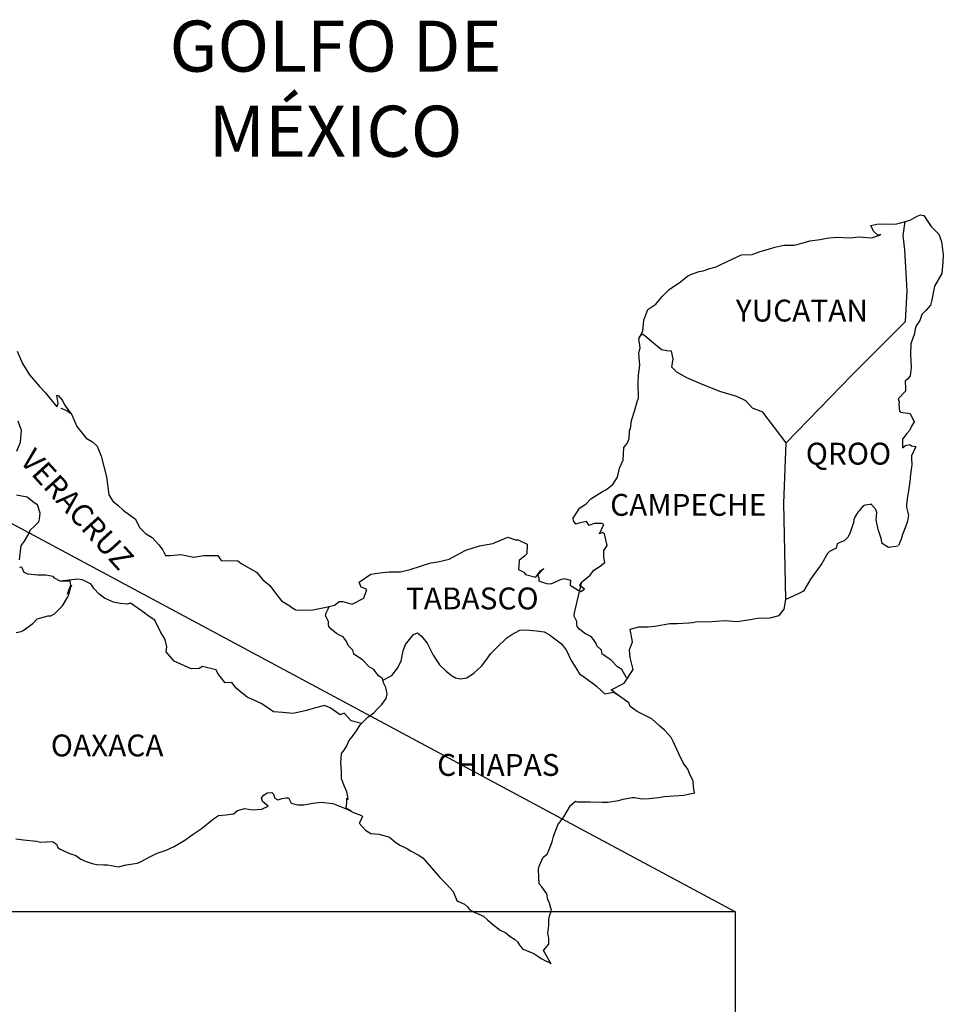
# Model space of a CAD drawing. Units: millimetres. Extents: x 381450 to 383850, y 2546957 to 2548757.
# Drawn here: x 383638 to 383740, y 2548391 to 2548500 of the extents above; entities that cross this region are included whole.
import ezdxf

# ---------------------------------------------------------------- set-up
doc = ezdxf.new("R2010")
doc.units = ezdxf.units.MM
doc.layers.add('Lomo', color=7, linetype='Continuous')
doc.layers.add('VIAS', color=8, linetype='Continuous')
doc.styles.add('ROMANS', font='ROMANS', dxfattribs={"height": 0.2})
picture_1 = doc.add_image_def('image4.jpg', size_in_pixel=(3303, 2700))

msp = doc.modelspace()

# ---------------------------------------------------------------- linework, layer by layer
at = {"layer": 'Lomo'}
msp.add_line((383549.3, 2548491.47, 1.16), (383716.7, 2548401.66), dxfattribs=at)
at = {"layer": 'Lomo', "color": 7, "linetype": 'Continuous'}
for p, q in [((383735.15, 2548475.86, 1.16), (383735.36, 2548477.39, 1.16)), ((383735.35, 2548474.28, 1.16), (383735.15, 2548475.86, 1.16)), ((383735.6, 2548469.79, 1.16), (383735.35, 2548474.28, 1.16)), ((383735.41, 2548466.43, 1.16), (383735.6, 2548469.79, 1.16)), ((383729.57, 2548460.57, 1.16), (383735.41, 2548466.43, 1.16)), ((383722.3, 2548453.09, 1.16), (383729.57, 2548460.57, 1.16)), ((383722.06, 2548446.49, 1.16), (383722.3, 2548453.09, 1.16)), ((383722.27, 2548435.93, 1.16), (383722.06, 2548446.49, 1.16))]:
    msp.add_line(p, q, dxfattribs=at)
at = {"layer": 'Lomo', "color": 5, "linetype": 'Continuous'}
for p, q in [((383735.36, 2548477.39, 1.16), (383735.93, 2548477.54, 1.16)), ((383735.93, 2548477.54, 1.16), (383736.71, 2548477.99, 1.16)), ((383736.71, 2548477.99, 1.16), (383737.05, 2548478.13, 1.16)), ((383737.05, 2548478.13, 1.16), (383737.44, 2548478.04, 1.16)), ((383737.44, 2548478.04, 1.16), (383738.23, 2548476.85, 1.16)), ((383738.23, 2548476.85, 1.16), (383739.06, 2548476.02, 1.16)), ((383735.15, 2548475.86, 1.16), (383735.15, 2548475.86, 1.16)), ((383739.06, 2548476.02, 1.16), (383739.36, 2548475.22, 1.16)), ((383739.36, 2548475.22, 1.16), (383739.56, 2548473.75, 1.16)), ((383739.51, 2548472.95, 1.16), (383739.41, 2548471.68, 1.16)), ((383739.56, 2548473.75, 1.16), (383739.51, 2548472.95, 1.16)), ((383739.41, 2548471.68, 1.16), (383738.59, 2548470.29, 1.16)), ((383738.59, 2548470.29, 1.16), (383738.29, 2548468.81, 1.16)), ((383738.29, 2548468.81, 1.16), (383738.15, 2548468.21, 1.16)), ((383737.65, 2548467.62, 1.16), (383737.22, 2548467.18, 1.16)), ((383738.15, 2548468.21, 1.16), (383737.65, 2548467.62, 1.16)), ((383736.97, 2548466.54, 1.16), (383736.58, 2548465.94, 1.16)), ((383737.22, 2548467.18, 1.16), (383736.97, 2548466.54, 1.16)), ((383736.48, 2548465.6, 1.16), (383736.39, 2548465.11, 1.16)), ((383736.58, 2548465.94, 1.16), (383736.48, 2548465.6, 1.16)), ((383736.39, 2548465.11, 1.16), (383735.99, 2548463.97, 1.16)), ((383735.99, 2548463.97, 1.16), (383735.95, 2548462.84, 1.16)), ((383735.95, 2548462.84, 1.16), (383736.05, 2548461.35, 1.16)), ((383736.05, 2548461.35, 1.16), (383735.91, 2548460.47, 1.16)), ((383735.61, 2548460.07, 1.16), (383735.37, 2548459.92, 1.16)), ((383735.37, 2548459.92, 1.16), (383735.42, 2548459.04, 1.16)), ((383735.91, 2548460.47, 1.16), (383735.61, 2548460.07, 1.16)), ((383735.42, 2548459.04, 1.16), (383735.42, 2548458.79, 1.16)), ((383735.42, 2548458.79, 1.16), (383734.59, 2548457.95, 1.16)), ((383734.59, 2548457.95, 1.16), (383734.73, 2548457.6, 1.16)), ((383642.72, 2548456.9, 1.16), (383643.36, 2548456.65, 1.16)), ((383643.36, 2548456.65, 1.16), (383643.9, 2548456.3, 1.16)), ((383734.73, 2548457.6, 1.16), (383734.68, 2548457.36, 1.16)), ((383734.68, 2548457.36, 1.16), (383734.74, 2548456.57, 1.16)), ((383734.74, 2548456.57, 1.16), (383734.88, 2548456.47, 1.16)), ((383734.88, 2548456.47, 1.16), (383735.91, 2548456.32, 1.16)), ((383735.91, 2548456.32, 1.16), (383736.36, 2548455.43, 1.16)), ((383735.87, 2548454.5, 1.16), (383735.57, 2548454.15, 1.16)), ((383736.06, 2548454.94, 1.16), (383735.87, 2548454.5, 1.16)), ((383736.36, 2548455.43, 1.16), (383736.06, 2548454.94, 1.16)), ((383735.57, 2548454.15, 1.16), (383735.09, 2548453.51, 1.16)), ((383735.09, 2548453.51, 1.16), (383735.09, 2548452.57, 1.16)), ((383735.09, 2548452.57, 1.16), (383735.43, 2548452.82, 1.16)), ((383735.43, 2548452.82, 1.16), (383735.87, 2548452.92, 1.16)), ((383735.87, 2548452.92, 1.16), (383736.06, 2548452.77, 1.16)), ((383736.06, 2548452.77, 1.16), (383736.55, 2548452.72, 1.16)), ((383736.55, 2548452.72, 1.16), (383736.07, 2548451.68, 1.16)), ((383736.07, 2548451.68, 1.16), (383736.07, 2548451.39, 1.16)), ((383736.07, 2548451.39, 1.16), (383736.12, 2548450.7, 1.16)), ((383736.12, 2548450.7, 1.16), (383735.97, 2548449.66, 1.16)), ((383735.97, 2548449.66, 1.16), (383735.87, 2548448.82, 1.16)), ((383735.78, 2548448.08, 1.16), (383735.73, 2548447.79, 1.16)), ((383735.87, 2548448.82, 1.16), (383735.78, 2548448.08, 1.16)), ((383735.63, 2548447.24, 1.16), (383735.54, 2548446.31, 1.16)), ((383735.73, 2548447.79, 1.16), (383735.63, 2548447.24, 1.16)), ((383735.54, 2548446.31, 1.16), (383735.54, 2548446.06, 1.16)), ((383735.54, 2548446.06, 1.16), (383735.73, 2548445.17, 1.16)), ((383735.73, 2548445.17, 1.16), (383735.64, 2548444.53, 1.16)), ((383735.39, 2548443.79, 1.16), (383735.1, 2548443.05, 1.16)), ((383735.64, 2548444.53, 1.16), (383735.39, 2548443.79, 1.16)), ((383735.1, 2548443.05, 1.16), (383734.95, 2548442.55, 1.16)), ((383734.95, 2548442.55, 1.16), (383734.64, 2548441.83, 1.16)), ((383664.98, 2548414.45, 1.16), (383665.37, 2548414.7, 1.16)), ((383665.37, 2548414.7, 1.16), (383665.86, 2548414.75, 1.16)), ((383665.37, 2548414.7, 1.16), (383665.37, 2548414.7, 1.16)), ((383665.86, 2548414.75, 1.16), (383665.86, 2548414.75, 1.16)), ((383665.86, 2548414.75, 1.16), (383666.05, 2548414.56, 1.16)), ((383666.05, 2548414.56, 1.16), (383666.1, 2548414.45, 1.16)), ((383664.73, 2548414.16, 1.16), (383664.98, 2548414.45, 1.16)), ((383664.83, 2548413.91, 1.16), (383664.73, 2548414.16, 1.16)), ((383664.88, 2548413.72, 1.16), (383664.83, 2548413.91, 1.16)), ((383665.02, 2548413.61, 1.16), (383664.88, 2548413.72, 1.16)), ((383665.47, 2548413.23, 1.16), (383665.02, 2548413.61, 1.16)), ((383666.1, 2548414.45, 1.16), (383666.21, 2548414.11, 1.16)), ((383666.21, 2548414.11, 1.16), (383666.54, 2548413.92, 1.16)), ((383666.54, 2548413.92, 1.16), (383666.69, 2548413.96, 1.16)), ((383666.69, 2548413.96, 1.16), (383666.99, 2548414.07, 1.16)), ((383666.99, 2548414.07, 1.16), (383667.43, 2548414.16, 1.16)), ((383667.43, 2548414.16, 1.16), (383667.72, 2548414.16, 1.16)), ((383667.72, 2548414.16, 1.16), (383667.92, 2548413.72, 1.16)), ((383667.92, 2548413.72, 1.16), (383668.01, 2548413.57, 1.16)), ((383668.01, 2548413.57, 1.16), (383668.71, 2548413.37, 1.16)), ((383669.39, 2548413.37, 1.16), (383670.37, 2548413.57, 1.16)), ((383670.37, 2548413.57, 1.16), (383671.3, 2548413.68, 1.16)), ((383671.3, 2548413.68, 1.16), (383672.57, 2548413.52, 1.16)), ((383672.57, 2548413.52, 1.16), (383672.76, 2548413.47, 1.16)), ((383672.76, 2548413.47, 1.16), (383674.22, 2548412.88, 1.16)), ((383660.86, 2548412.28, 1.16), (383661.65, 2548412.38, 1.16)), ((383661.65, 2548412.38, 1.16), (383662.09, 2548412.77, 1.16)), ((383662.09, 2548412.77, 1.16), (383662.92, 2548412.97, 1.16)), ((383662.92, 2548412.97, 1.16), (383663.71, 2548412.83, 1.16)), ((383663.71, 2548412.83, 1.16), (383664.78, 2548412.92, 1.16)), ((383664.78, 2548412.92, 1.16), (383665.47, 2548413.23, 1.16)), ((383668.71, 2548413.37, 1.16), (383669.39, 2548413.37, 1.16)), ((383674.22, 2548412.88, 1.16), (383674.83, 2548412.54, 1.16)), ((383674.83, 2548412.54, 1.16), (383675.71, 2548412.2, 1.16)), ((383658.12, 2548410.75, 1.16), (383659.49, 2548411.83, 1.16)), ((383659.49, 2548411.83, 1.16), (383660.03, 2548412.23, 1.16)), ((383660.03, 2548412.23, 1.16), (383660.86, 2548412.28, 1.16)), ((383675.51, 2548411.4, 1.16), (383675.47, 2548411.36, 1.16)), ((383675.47, 2548411.36, 1.16), (383676.15, 2548410.62, 1.16)), ((383675.81, 2548412.1, 1.16), (383675.51, 2548411.4, 1.16)), ((383675.71, 2548412.2, 1.16), (383675.81, 2548412.1, 1.16)), ((383657.24, 2548410.15, 1.16), (383658.12, 2548410.75, 1.16)), ((383676.15, 2548410.62, 1.16), (383676.74, 2548410.22, 1.16)), ((383676.74, 2548410.22, 1.16), (383677.62, 2548410.17, 1.16)), ((383677.62, 2548410.17, 1.16), (383678.41, 2548409.93, 1.16)), ((383637.79, 2548409.64, 1.16), (383638.63, 2548409.54, 1.16)), ((383638.63, 2548409.54, 1.16), (383640.04, 2548409.39, 1.16)), ((383640.04, 2548409.39, 1.16), (383640.48, 2548409.3, 1.16)), ((383640.48, 2548409.3, 1.16), (383641.81, 2548409.35, 1.16)), ((383641.81, 2548409.35, 1.16), (383642.25, 2548409.05, 1.16)), ((383655.14, 2548408.82, 1.16), (383656.31, 2548409.51, 1.16)), ((383656.31, 2548409.51, 1.16), (383657.24, 2548410.15, 1.16)), ((383678.41, 2548409.93, 1.16), (383678.8, 2548409.83, 1.16)), ((383678.8, 2548409.83, 1.16), (383679.49, 2548409.24, 1.16)), ((383679.49, 2548409.24, 1.16), (383679.78, 2548409.05, 1.16)), ((383642.25, 2548409.05, 1.16), (383642.4, 2548408.71, 1.16)), ((383642.4, 2548408.71, 1.16), (383642.64, 2548408.51, 1.16)), ((383642.64, 2548408.51, 1.16), (383643.67, 2548408.06, 1.16)), ((383643.67, 2548408.06, 1.16), (383644.36, 2548407.82, 1.16)), ((383652.49, 2548407.68, 1.16), (383653.28, 2548408.08, 1.16)), ((383653.28, 2548408.08, 1.16), (383654.26, 2548408.42, 1.16)), ((383654.26, 2548408.42, 1.16), (383655.14, 2548408.82, 1.16)), ((383679.78, 2548409.05, 1.16), (383679.93, 2548408.94, 1.16)), ((383679.93, 2548408.94, 1.16), (383680.47, 2548408.7, 1.16)), ((383680.47, 2548408.7, 1.16), (383680.76, 2548408.55, 1.16)), ((383680.76, 2548408.55, 1.16), (383681.16, 2548408.3, 1.16)), ((383681.16, 2548408.3, 1.16), (383681.94, 2548407.91, 1.16)), ((383644.36, 2548407.82, 1.16), (383644.9, 2548407.43, 1.16)), ((383644.9, 2548407.43, 1.16), (383645.49, 2548407.18, 1.16)), ((383645.49, 2548407.18, 1.16), (383646.17, 2548406.94, 1.16)), ((383646.17, 2548406.94, 1.16), (383646.66, 2548406.83, 1.16)), ((383649.9, 2548406.79, 1.16), (383651.12, 2548406.99, 1.16)), ((383651.12, 2548406.99, 1.16), (383651.52, 2548407.18, 1.16)), ((383651.52, 2548407.18, 1.16), (383652.49, 2548407.68, 1.16)), ((383681.94, 2548407.91, 1.16), (383682.43, 2548407.56, 1.16)), ((383682.43, 2548407.56, 1.16), (383683.41, 2548406.48, 1.16)), ((383646.66, 2548406.83, 1.16), (383647.45, 2548406.79, 1.16)), ((383647.45, 2548406.79, 1.16), (383647.84, 2548406.79, 1.16)), ((383647.84, 2548406.79, 1.16), (383648.63, 2548406.65, 1.16)), ((383648.63, 2548406.65, 1.16), (383649.06, 2548406.59, 1.16)), ((383649.06, 2548406.59, 1.16), (383649.9, 2548406.79, 1.16)), ((383683.41, 2548406.48, 1.16), (383684.3, 2548405.4, 1.16)), ((383684.3, 2548405.4, 1.16), (383685.03, 2548404.66, 1.16)), ((383685.03, 2548404.66, 1.16), (383685.77, 2548403.86, 1.16)), ((383685.77, 2548403.86, 1.16), (383686.16, 2548402.88, 1.16)), ((383686.16, 2548402.88, 1.16), (383686.35, 2548402.78, 1.16)), ((383686.35, 2548402.78, 1.16), (383687, 2548402.49, 1.16)), ((383687, 2548402.49, 1.16), (383687.34, 2548402.19, 1.16)), ((383687.34, 2548402.19, 1.16), (383687.58, 2548401.9, 1.16)), ((383687.58, 2548401.9, 1.16), (383688.07, 2548401.6, 1.16)), ((383688.07, 2548401.6, 1.16), (383689.1, 2548401.16, 1.16)), ((383689.1, 2548401.16, 1.16), (383689.54, 2548400.76, 1.16)), ((383689.54, 2548400.76, 1.16), (383690.08, 2548400.27, 1.16)), ((383690.08, 2548400.27, 1.16), (383690.92, 2548399.63, 1.16)), ((383690.92, 2548399.63, 1.16), (383691.55, 2548399.33, 1.16)), ((383691.55, 2548399.33, 1.16), (383691.8, 2548399.13, 1.16)), ((383691.8, 2548399.13, 1.16), (383692.04, 2548398.94, 1.16)), ((383692.04, 2548398.94, 1.16), (383692.49, 2548398.64, 1.16)), ((383692.49, 2548398.64, 1.16), (383692.83, 2548398.35, 1.16)), ((383692.83, 2548398.35, 1.16), (383693.07, 2548398, 1.16)), ((383693.07, 2548398, 1.16), (383693.42, 2548397.56, 1.16)), ((383693.42, 2548397.56, 1.16), (383694.01, 2548397.31, 1.16)), ((383694.01, 2548397.31, 1.16), (383694.64, 2548397.06, 1.16)), ((383694.64, 2548397.06, 1.16), (383695.18, 2548396.72, 1.16)), ((383695.18, 2548396.72, 1.16), (383695.43, 2548396.53, 1.16)), ((383695.43, 2548396.53, 1.16), (383695.58, 2548396.43, 1.16)), ((383695.58, 2548396.43, 1.16), (383695.92, 2548396.28, 1.16)), ((383695.92, 2548396.28, 1.16), (383696.36, 2548396.08, 1.16)), ((383696.36, 2548396.08, 1.16), (383696.52, 2548395.97, 1.16))]:
    msp.add_line(p, q, dxfattribs=at)
at = {"layer": 'Lomo', "color": 5, "linetype": 'Continuous', "elevation": 1.16}
for points in [[(383637.91, 2548463.18), (383638.5, 2548461.8), (383639.28, 2548460.57), (383640.36, 2548459.28), (383641.05, 2548458.6), (383642.08, 2548457.27), (383642.28, 2548457.07), (383642.42, 2548457.42), (383642.28, 2548458.3), (383642.42, 2548458.3), (383642.91, 2548457.76), (383643.11, 2548457.27), (383643.94, 2548456.18), (383644.49, 2548454.9), (383645.51, 2548453.62), (383646.2, 2548453.22), (383646.2, 2548453.22), (383646.69, 2548452.73), (383647.13, 2548451.64), (383647.73, 2548449.38), (383647.97, 2548447.4), (383648.42, 2548446.71), (383649, 2548446.22), (383649.55, 2548445.72), (383650.92, 2548444.74), (383651.36, 2548443.8), (383652, 2548443.16), (383652.73, 2548442.72), (383653.47, 2548441.93), (383653.91, 2548441.34), (383654.2, 2548440.74), (383654.74, 2548440.74), (383655.87, 2548440.84), (383657.3, 2548440.55), (383658.42, 2548440.75), (383659.94, 2548440.75), (383660.33, 2548440.21), (383662.14, 2548440.17), (383662.49, 2548439.86), (383664.2, 2548438.93), (383664.89, 2548438.09), (383665.67, 2548437.45), (383666.27, 2548436.61), (383666.95, 2548435.78), (383667.84, 2548435.23), (383668.08, 2548435.03), (383668.52, 2548434.79), (383669.01, 2548434.74), (383670.39, 2548434.79), (383671.85, 2548435.09), (383672.74, 2548435.29), (383673.28, 2548435.68), (383673.66, 2548435.68), (383674.69, 2548435.39), (383675.97, 2548436.08), (383676.31, 2548437.01), (383676.16, 2548437.07), (383675.67, 2548437.26), (383675.47, 2548437.81), (383676.75, 2548438.7), (383677.68, 2548438.85), (383678.76, 2548438.94), (383679.98, 2548438.94), (383681.06, 2548439.19), (383683.31, 2548439.94), (383684.09, 2548440.04), (383685.32, 2548440.33), (383686.06, 2548440.73), (383687.18, 2548441.32), (383688.65, 2548441.82), (383690.12, 2548442.07), (383691.78, 2548442.76), (383692.62, 2548442.46), (383692.91, 2548442.46), (383693.89, 2548441.97), (383693.85, 2548440.93), (383693.65, 2548440.69), (383693.01, 2548440.19), (383692.96, 2548439.2), (383693.51, 2548438.91), (383693.7, 2548438.67), (383694.83, 2548438.37), (383695.36, 2548439.06), (383695.71, 2548439.31), (383695.07, 2548438.62), (383695.22, 2548438.12), (383695.12, 2548437.97), (383696, 2548437.68), (383696.49, 2548437.63), (383696.94, 2548437.83), (383697.47, 2548438.08), (383697.96, 2548438.22), (383698.65, 2548438.03), (383698.6, 2548437.48), (383699.48, 2548436.94), (383699.78, 2548436.8), (383700.18, 2548437.04), (383699.68, 2548437.44), (383699.83, 2548437.78), (383700.22, 2548438.12), (383700.81, 2548438.57), (383701.2, 2548439.12), (383701.79, 2548439.51), (383702.42, 2548439.96), (383702.32, 2548440.55), (383702.32, 2548441.29), (383702.66, 2548441.83), (383702.37, 2548443.12), (383702.17, 2548443.26), (383701.83, 2548443.12), (383702.32, 2548444.15), (383702.07, 2548444.25), (383701.24, 2548444.25), (383700.7, 2548444.05), (383700.4, 2548444.49), (383699.57, 2548444.29), (383699.23, 2548444.2), (383699.23, 2548444.2), (383698.99, 2548444.54), (383698.94, 2548444.84), (383699.67, 2548445.97), (383700.35, 2548446.37), (383700.89, 2548446.96), (383702.16, 2548447.75), (383702.51, 2548447.95), (383703.29, 2548448.55), (383703.82, 2548449.33), (383704.02, 2548450.32), (383704.42, 2548451.21), (383704.51, 2548452.59), (383704.85, 2548453.03), (383705.09, 2548453.53), (383705.14, 2548454.47), (383705.24, 2548454.66), (383705.34, 2548455.55), (383705.68, 2548456.59), (383706.02, 2548457.77), (383706.12, 2548457.97), (383706.06, 2548459.65), (383706.12, 2548460.53), (383706.26, 2548461.62), (383706.16, 2548462.91), (383706.3, 2548463.54), (383706.16, 2548464.53), (383706.59, 2548465.37), (383706.69, 2548466.56), (383707.13, 2548467.74), (383708.01, 2548468.34), (383708.75, 2548469.22), (383709.48, 2548469.92), (383710.71, 2548470.76), (383711.49, 2548471.4), (383711.93, 2548471.6), (383712.76, 2548471.9), (383713.21, 2548471.99), (383713.94, 2548472.24), (383714.62, 2548472.44), (383715.06, 2548472.64), (383715.7, 2548472.93), (383716.53, 2548473.33), (383717.41, 2548473.73), (383718.59, 2548473.77), (383719.47, 2548474.12), (383720.36, 2548474.37), (383721.09, 2548474.57), (383722.06, 2548474.81), (383723.19, 2548474.81), (383723.63, 2548474.91), (383724.17, 2548475.06), (383724.9, 2548475.26), (383726.03, 2548475.41), (383726.77, 2548475.56), (383727.79, 2548475.66), (383729.37, 2548475.61), (383730.25, 2548475.71), (383731.67, 2548475.61), (383732.55, 2548475.91), (383732.69, 2548475.96), (383732.36, 2548475.91), (383731.91, 2548476.35), (383731.62, 2548476.94), (383732.26, 2548477.09), (383733.24, 2548477.15), (383734.31, 2548477.1), (383735.41, 2548477.4)], [(383734.61, 2548441.76), (383733.53, 2548441.62), (383732.84, 2548442.06), (383732.75, 2548442.6), (383732.4, 2548443.59), (383732.2, 2548444.67), (383732.25, 2548445.46), (383732.16, 2548445.81), (383731.61, 2548446.4), (383731.52, 2548446.35), (383730.98, 2548446.25), (383730.78, 2548446.2), (383730.34, 2548445.66), (383730.19, 2548445.51), (383729.85, 2548444.96), (383729.76, 2548444.67), (383729.7, 2548444.33), (383729.61, 2548444.03), (383729.41, 2548443.49), (383729.37, 2548443.38), (383729.37, 2548443.38), (383729.37, 2548443.38), (383729.27, 2548443.09), (383729.27, 2548443.04), (383729.17, 2548442.94), (383729.12, 2548442.79), (383728.68, 2548442.35), (383728.68, 2548442.35), (383728.68, 2548442.35), (383728.39, 2548442.25), (383728.14, 2548442.15), (383727.9, 2548442.01), (383727.8, 2548441.56), (383727.06, 2548441.17), (383726.87, 2548440.97), (383726.24, 2548439.88), (383724.97, 2548438.16), (383724.97, 2548438.16), (383724.23, 2548436.82), (383723.64, 2548436.52), (383723.1, 2548436.27), (383722.27, 2548435.93)]]:
    msp.add_lwpolyline(points, dxfattribs=at)
at = {"layer": 'Lomo', "color": 7, "linetype": 'Continuous', "elevation": 1.16}
for points in [[(383722.3, 2548453.09), (383719.75, 2548456.48), (383718.62, 2548456.92), (383717.88, 2548457.71), (383716.9, 2548458.2), (383715.03, 2548458.75), (383712.97, 2548459.59), (383711.4, 2548460.23), (383710.32, 2548460.88), (383709.78, 2548461.42), (383709.93, 2548462.31), (383709.72, 2548463.15), (383709.23, 2548463.2), (383708.65, 2548463.3), (383707.76, 2548464.04), (383706.83, 2548464.83), (383706.49, 2548465.07), (383706.16, 2548464.65)], [(383637.88, 2548452.19), (383638.28, 2548453.18), (383638.42, 2548454.46), (383638.03, 2548455.49)], [(383638.19, 2548440.26), (383638.38, 2548441.79), (383638.53, 2548442.03), (383638.73, 2548442.33), (383639.31, 2548443.32), (383639.31, 2548443.47), (383639.85, 2548444), (383640.29, 2548444.45), (383640.39, 2548444.74), (383640.44, 2548445.39), (383640.15, 2548446.32), (383639.8, 2548446.52), (383639.02, 2548447.16), (383637.84, 2548447.36)], [(383637.8, 2548432.28), (383638.38, 2548432.42), (383638.59, 2548432.52), (383639.66, 2548433.3), (383640.11, 2548433.8), (383641.34, 2548434.14), (383641.63, 2548434.14), (383642.02, 2548434.34), (383642.46, 2548434.78), (383642.91, 2548435.23), (383643.49, 2548436.21), (383643.59, 2548436.41), (383643.69, 2548436.9), (383643.83, 2548437.3), (383643.88, 2548437.49), (383643.45, 2548436.51), (383643.59, 2548436.95), (383643.83, 2548437.49), (383643.74, 2548437.93), (383642.66, 2548437.93), (383642.02, 2548438.24), (383641.87, 2548438.43), (383641.09, 2548438.58), (383640.2, 2548438.58), (383639.08, 2548438.69), (383638.68, 2548438.88), (383638.43, 2548439.47), (383638.19, 2548439.43)], [(383675.72, 2548422.31), (383674.59, 2548422.61), (383673.81, 2548423.45), (383673.36, 2548423.25), (383672.28, 2548424.04), (383671.64, 2548424.29), (383670.66, 2548424.04), (383669.68, 2548423.75), (383668.21, 2548423.41), (383667.08, 2548423.51), (383666.04, 2548423.6), (383665.31, 2548424.1), (383664.72, 2548424.49), (383664.08, 2548424.79), (383663.15, 2548425.19), (383662.41, 2548425.83), (383661.97, 2548426.17), (383661.47, 2548426.82), (383660.74, 2548426.77), (383659.95, 2548427.81), (383659.75, 2548428.2), (383658.28, 2548428.55), (383657.89, 2548428.35), (383657.01, 2548428.3), (383655.14, 2548429.14), (383654.94, 2548429.39), (383654.26, 2548430.18), (383654.35, 2548430.72), (383654.16, 2548431.51), (383653.66, 2548432.35), (383653.02, 2548433.63), (383652.29, 2548434.12), (383651.94, 2548434.42), (383650.37, 2548435.51), (383649.98, 2548435.41), (383649.24, 2548435.46), (383648.51, 2548435.61), (383647.52, 2548436.06), (383646.93, 2548436.5), (383646.34, 2548437.14), (383646.05, 2548437.59), (383645.31, 2548437.98), (383645.06, 2548438.08), (383644.57, 2548438.13), (383642.66, 2548437.93)], [(383704.8, 2548427.31), (383704.8, 2548427.31), (383704.8, 2548427.31), (383704.3, 2548428.22), (383703.81, 2548428.52), (383703.07, 2548429.31), (383702.14, 2548429.9), (383702.04, 2548430.35), (383701.55, 2548430.84), (383701.45, 2548431.09), (383701.26, 2548431.43), (383700.96, 2548431.83), (383700.57, 2548432.02), (383700.23, 2548432.17), (383699.64, 2548432.67), (383699.39, 2548432.96), (383699.34, 2548433.16), (383699.34, 2548433.51), (383699.09, 2548434), (383699.05, 2548434.1), (383699.09, 2548434.44), (383699.09, 2548434.44), (383699.09, 2548434.44), (383699.87, 2548437.7)], [(383678.07, 2548427.05), (383678.03, 2548427.24), (383677.58, 2548427.53), (383677.05, 2548428.22), (383676.55, 2548428.52), (383675.82, 2548429.31), (383674.88, 2548429.9), (383674.78, 2548430.35), (383674.29, 2548430.84), (383674.19, 2548431.09), (383673.99, 2548431.43), (383673.7, 2548431.83), (383673.31, 2548432.02), (383672.96, 2548432.17), (383672.37, 2548432.67), (383672.13, 2548432.96), (383672.08, 2548433.16), (383672.08, 2548433.51), (383671.83, 2548434), (383671.78, 2548434.1), (383671.83, 2548434.44), (383671.83, 2548434.44), (383671.83, 2548434.44), (383672.19, 2548435.17)], [(383696.52, 2548395.97), (383696.46, 2548396.06), (383695.67, 2548397.41), (383696.26, 2548398.1), (383696.26, 2548398.74), (383696.16, 2548399.29), (383696.26, 2548400.17), (383696.26, 2548400.22), (383696.26, 2548400.72), (383696.3, 2548401.06), (383696.55, 2548401.81), (383696.5, 2548402.05), (383696.35, 2548402.59), (383696.16, 2548402.99), (383696.06, 2548403.58), (383696.06, 2548403.63), (383695.52, 2548404.37), (383695.22, 2548404.71), (383695.12, 2548406.29), (383695.22, 2548406.64), (383695.66, 2548407.63), (383696.1, 2548407.97), (383696.29, 2548408.47), (383696.63, 2548409.31), (383696.78, 2548409.9), (383697.27, 2548411.18), (383697.91, 2548412.07), (383698.64, 2548413.31), (383699.18, 2548413.8), (383699.38, 2548413.7), (383699.67, 2548413.7), (383700.79, 2548413.7), (383702.12, 2548413.66), (383702.76, 2548413.66), (383703.93, 2548413.85), (383704.42, 2548414), (383705.4, 2548414.2), (383705.69, 2548414.2), (383706.53, 2548414.05), (383707.26, 2548414.06), (383708.29, 2548414.2), (383708.98, 2548414.3), (383711.08, 2548414.45), (383711.57, 2548414.55), (383711.57, 2548414.55), (383712.31, 2548414.7), (383712.21, 2548414.85), (383712.16, 2548415.39), (383712.11, 2548416.03), (383711.77, 2548416.63), (383711.52, 2548417.31), (383711.03, 2548418), (383710.54, 2548418.99), (383709.9, 2548420.32), (383709.7, 2548420.76), (383709.41, 2548421.11), (383708.97, 2548421.56), (383708.42, 2548422.05), (383707.59, 2548422.83), (383705.97, 2548423.63), (383705.19, 2548424.17), (383705.04, 2548424.56), (383703.5, 2548425.69), (383703.13, 2548425.99), (383704.55, 2548426.73), (383705.52, 2548428.22), (383705.18, 2548429.55), (383705.13, 2548430.39), (383705.47, 2548431.28), (383705.18, 2548432.65), (383706.16, 2548432.9), (383707.18, 2548432.9), (383707.92, 2548433), (383709.54, 2548433.3), (383710.37, 2548433.3), (383711.64, 2548433.35), (383712.04, 2548433.4), (383712.04, 2548433.4), (383712.53, 2548433.5), (383713.65, 2548433.45), (383714.63, 2548433.55), (383715.61, 2548433.6), (383716.94, 2548433.51), (383717.92, 2548433.65), (383719.19, 2548433.85), (383720.56, 2548433.9), (383721.54, 2548434.15), (383722.08, 2548434.84), (383722.27, 2548435.93)], [(383674.63, 2548412.67), (383674.29, 2548412.88), (383673.99, 2548413), (383674.06, 2548413.24), (383674.11, 2548413.64), (383674.11, 2548414.13), (383674.25, 2548413.98), (383674.16, 2548414.48), (383674.1, 2548414.82), (383673.86, 2548415.41), (383673.51, 2548416.25), (383673.51, 2548417.04), (383673.46, 2548417.98), (383673.51, 2548419.01), (383673.81, 2548419.4), (383674.1, 2548419.84), (383674.34, 2548420.39), (383674.69, 2548420.83), (383675.18, 2548421.52), (383675.57, 2548422.16), (383676.11, 2548422.7), (383676.45, 2548423.05), (383677.05, 2548423.49), (383677.44, 2548423.88), (383677.93, 2548424.38), (383678.42, 2548425.07), (383678.52, 2548425.56), (383678.37, 2548426.25), (383678.17, 2548426.69), (383678.07, 2548427.05), (383679.05, 2548427.58), (383679.65, 2548428.37), (383680.08, 2548429.15), (383680.28, 2548430.29), (383680.53, 2548430.98), (383680.97, 2548431.52), (383681.41, 2548432.06), (383681.85, 2548432.26), (383682.29, 2548431.91), (383682.93, 2548431.12), (383683.58, 2548429.79), (383684.26, 2548428.76), (383684.99, 2548428.06), (383685.59, 2548427.57), (383686.03, 2548427.32), (383686.57, 2548427.22), (383687.26, 2548427.32), (383688.09, 2548427.86), (383688.88, 2548428.6), (383689.37, 2548429.24), (383689.91, 2548429.98), (383690.5, 2548430.57), (383691.67, 2548431.7), (383692.21, 2548432.09), (383693.09, 2548432.54), (383693.74, 2548432.59), (383694.91, 2548432.48), (383695.75, 2548432.38), (383696.34, 2548432.03), (383696.93, 2548431.59), (383697.66, 2548431.05), (383698.21, 2548430.31), (383698.74, 2548429.23), (383699.24, 2548428.43), (383699.63, 2548427.75), (383700.22, 2548427.35), (383701.01, 2548426.76), (383701.5, 2548426.41), (383702.1, 2548425.87), (383702.42, 2548425.55)], [(383702.39, 2548425.55), (383703.42, 2548425.74), (383703.76, 2548425.5)]]:
    msp.add_lwpolyline(points, dxfattribs=at)

# ---------------------------------------------------------------- texts
at = {"layer": 'Lomo', "color": 7, "style": 'ROMANS'}
for s, insert, char_height, width, attachment_point in [('\\fArial|b0|i0|c0|p34;GOLFO DE MÉXICO', (383672.86, 2548499.44, 1.16), 5.6, 46.0533, 2), ('YUCATAN', (383716.79, 2548468.82, 3.48), 2.4, 25.138, 1), ('QROO', (383724.47, 2548453.12, 3.48), 2.4, 25.138, 1), ('CAMPECHE', (383703, 2548447.5, 3.48), 2.4, 25.138, 1), ('TABASCO', (383680.59, 2548437.23, 3.48), 2.4, 25.138, 1), ('OAXACA', (383641.62, 2548421.1, 3.48), 2.4, 25.138, 1), ('CHIAPAS', (383684.01, 2548418.96, 3.48), 2.4, 25.138, 1)]:
    msp.add_mtext(s, dxfattribs=dict(at, insert=insert, char_height=char_height, width=width, attachment_point=attachment_point))
at = {"layer": 'Lomo', "color": 7, "insert": (383639.88, 2548452.68, 3.48), "char_height": 2.4, "width": 25.138, "attachment_point": 1, "rotation": 312.295, "style": 'ROMANS'}
msp.add_mtext('VERACRUZ', dxfattribs=at)

# ---------------------------------------------------------------- referenced raster images: frames only (the image files are external)
at = {"layer": 'VIAS'}
image = msp.add_image(picture_1, insert=(383485.33, 2548212.53), size_in_units=(231.38, 189.14), dxfattribs=at)
image.dxf.flags = 7

doc.saveas('drawing.dxf')
